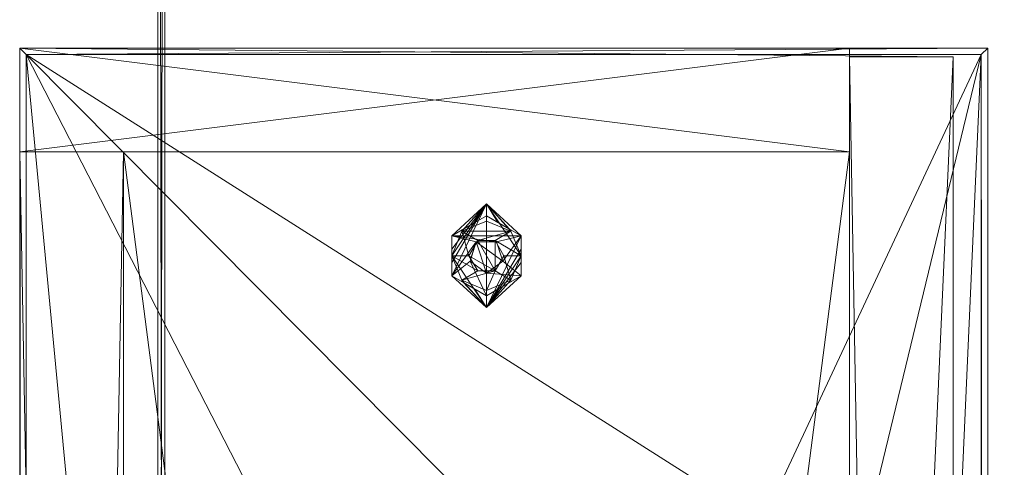
# Model space of a CAD drawing. Units: inches. Extents: x 31 to 182, y -56 to 46.
# Drawn here: x 31 to 38, y 13 to 16 of the extents above; entities that cross this region are included whole.
import ezdxf

# ---------------------------------------------------------------- set-up
doc = ezdxf.new("R2010")
doc.units = ezdxf.units.IN
doc.header["$LTSCALE"] = 0.24
doc.header["$MEASUREMENT"] = 0
doc.layers.add('CET color Black or White', color=7, linetype='Continuous')
doc.layers.add('CET Default', color=7, linetype='Continuous')
doc.layers.add('CET color Grey50', color=9, linetype='Continuous', true_color=0x808080)

# ---------------------------------------------------------------- blocks, each defined once
blk = doc.blocks.new('*C44')
at = {"layer": 'CET color Black or White', "linetype": 'Continuous', "lineweight": 18}
for points in [[(2, 42), (2, 0), (8.75, 0.0625), (8.75, 41.9375), (2, 42)], [(2, 42), (2, 0), (9, 0), (9, 42), (2, 42)], [(2.0469, 41.9531), (2.0469, 0.0469), (8.9531, 0.0469), (8.9531, 41.9531), (2.0469, 41.9531)], [(2.0469, 41.9531), (2.0469, 0.0469), (8.9531, 0.0469), (8.9531, 41.9531), (2.0469, 41.9531)], [(2.75, 41.25), (2.75, 0.75), (8, 0.75), (8, 41.25), (2.75, 41.25)], [(2.75, 41.25), (2.75, 0.75), (8, 0.75), (8, 41.25), (2.75, 41.25)], [(5.375, 40.875), (5.125, 40.6443), (5.125, 40.3557), (5.375, 40.125), (5.625, 40.3557), (5.625, 40.6443), (5.375, 40.875)]]:
    blk.add_lwpolyline(points, close=True, dxfattribs=at)
blk = doc.blocks.new('*C71')
at = {"layer": 'CET color Grey50', "linetype": 'Continuous', "lineweight": 0}
mesh = blk.add_polyface(dxfattribs=at)
corners = [(2, 0, 23.0063), (2, 0, 21.8062), (2.0469, 0.0469, 21.8062), (2.0469, 0.0469, 23.0063), (8.9531, 0.0469, 21.8062), (8.9531, 0.0469, 23.0063), (9, 0, 21.8062), (9, 0, 23.0063), (2, 42, 21.8063), (2, 42, 23.0063), (2.0469, 41.9531, 23.0063), (2.0469, 41.9531, 21.8063), (8.9531, 41.9531, 21.8063), (8.9531, 41.9531, 23.0063), (9, 42, 23.0063), (9, 42, 21.8063)]
mesh.append_faces([[corners[k] for k in face] for face in [(0, 3, 9, 0), (0, 5, 3, 0), (0, 7, 5, 0), (0, 9, 1, 0), (1, 9, 8, 1), (1, 6, 0, 1), (0, 6, 7, 0), (1, 2, 4, 1), (1, 4, 6, 1), (1, 8, 2, 1), (2, 8, 11, 2), (2, 3, 4, 2), (3, 10, 9, 3), (3, 2, 10, 3), (3, 5, 4, 3), (2, 11, 10, 2), (4, 5, 12, 4), (4, 12, 6, 4), (5, 13, 12, 5), (5, 7, 13, 5), (6, 12, 15, 6), (7, 14, 13, 7), (6, 15, 7, 6), (7, 15, 14, 7), (8, 9, 14, 8), (8, 14, 15, 8), (8, 15, 11, 8), (9, 10, 14, 9), (10, 11, 13, 10), (11, 15, 12, 11), (11, 12, 13, 11), (10, 13, 14, 10)]])
mesh = blk.add_polyface(dxfattribs=at)
corners = [(2, 0, 0.4313), (2, 0.75, 0.4313), (2.75, 0.75, 0.4313), (8, 0.75, 0.4313), (8, 0, 0.4313), (8, 0.0625, 0.65), (8.75, 0.0625, 0.65), (2, 41.25, 0.4313), (2, 42, 0.4313), (2.75, 41.25, 0.4313), (8, 41.9375, 0.65), (8, 41.25, 0.4313), (8, 42, 0.4313), (8.75, 41.9375, 0.65), (2, 0.75, 21.8063), (2, 0, 21.8063), (2.75, 0.75, 21.8063), (8, 0, 21.8063), (8, 0.75, 21.8063), (8, 0.0625, 21.65), (8.75, 0.0625, 21.65), (8, 16.7574, 21.65), (8.75, 16.7574, 21.65), (8, 17.2624, 21.4545), (8, 17.4285, 21.2348), (8, 19.5591, 19.2942), (8, 19.0264, 19.7794), (8, 17.0281, 21.5994), (8.75, 17.4285, 21.2348), (8.75, 17.0281, 21.5994), (8.75, 17.2624, 21.4545), (8.75, 19.5591, 19.2942), (8.75, 19.0264, 19.7794), (8, 21, 19.2942), (8.75, 21, 19.2942), (8, 24.7376, 21.4545), (8, 24.5715, 21.2348), (8, 24.9719, 21.5994), (8, 22.4409, 19.2942), (8, 22.9736, 19.7794), (8.75, 24.5715, 21.2348), (8.75, 24.7376, 21.4545), (8.75, 24.9719, 21.5994), (8.75, 22.4409, 19.2942), (8.75, 22.9736, 19.7794), (8, 25.2426, 21.65), (8.75, 25.2426, 21.65), (2, 41.25, 21.8063), (2, 42, 21.8063), (2.75, 41.25, 21.8063), (8, 42, 21.8063), (8, 41.25, 21.8063), (8, 41.9375, 21.65), (8.75, 41.9375, 21.65)]
mesh.append_faces([[corners[k] for k in face] for face in [(0, 15, 1, 0), (0, 4, 15, 0), (0, 1, 3, 0), (0, 3, 4, 0), (1, 15, 14, 1), (1, 14, 47, 1), (1, 47, 7, 1), (1, 14, 3, 1), (1, 7, 2, 1), (1, 2, 16, 1), (1, 16, 14, 1), (2, 7, 9, 2), (2, 9, 16, 2), (4, 3, 18, 4), (4, 18, 17, 4), (3, 14, 18, 3), (5, 6, 20, 5), (5, 20, 19, 5), (5, 10, 6, 5), (5, 19, 25, 5), (5, 25, 38, 5), (5, 38, 10, 5), (4, 17, 15, 4), (6, 13, 43, 6), (6, 31, 20, 6), (6, 43, 31, 6), (6, 10, 13, 6), (7, 11, 47, 7), (7, 47, 49, 7), (7, 49, 9, 7), (8, 48, 12, 8), (7, 47, 8, 7), (7, 8, 12, 7), (7, 12, 11, 7), (8, 47, 48, 8), (9, 49, 16, 9), (10, 52, 13, 10), (10, 36, 52, 10), (10, 38, 36, 10), (11, 51, 47, 11), (12, 48, 50, 12), (12, 50, 11, 12), (11, 50, 51, 11), (13, 52, 53, 13), (13, 40, 43, 13), (13, 53, 40, 13), (15, 17, 14, 15), (14, 16, 49, 14), (14, 17, 18, 14), (14, 49, 47, 14), (19, 21, 24, 19), (19, 24, 25, 19), (19, 20, 22, 19), (19, 22, 21, 19), (20, 28, 22, 20), (20, 31, 28, 20), (21, 27, 24, 21), (21, 22, 27, 21), (22, 29, 27, 22), (22, 28, 29, 22), (23, 29, 30, 23), (23, 27, 29, 23), (24, 23, 30, 24), (24, 30, 28, 24), (25, 26, 31, 25), (25, 31, 34, 25), (25, 34, 33, 25), (23, 24, 27, 23), (24, 28, 26, 24), (26, 28, 32, 26), (26, 32, 31, 26), (28, 30, 29, 28), (33, 34, 43, 33), (33, 43, 38, 33), (35, 37, 52, 35), (35, 52, 36, 35), (36, 40, 35, 36), (35, 40, 41, 35), (36, 39, 44, 36), (37, 35, 41, 37), (37, 41, 42, 37), (37, 42, 45, 37), (38, 43, 44, 38), (38, 44, 39, 38), (37, 45, 52, 37), (36, 44, 40, 36), (42, 46, 45, 42), (41, 40, 53, 41), (41, 53, 42, 41), (42, 53, 46, 42), (45, 46, 53, 45), (45, 53, 52, 45), (48, 47, 51, 48), (48, 51, 50, 48)]])
mesh = blk.add_polyface(dxfattribs=at)
corners = [(2.0469, 0.0469, 21.8062), (2.0469, 0.0469, 23.0063), (8.9531, 0.0469, 21.8062), (8.9531, 0.0469, 23.0063), (5.4036, 3.4252, 23.0063), (5.4036, 3.4252, 21.8063), (7.372, 3.4252, 23.0063), (7.372, 3.4252, 21.8063), (5.4036, 6.5748, 21.8063), (5.4036, 6.5748, 23.0063), (7.372, 6.5748, 21.8063), (7.372, 6.5748, 23.0063), (5.4036, 35.4252, 21.8063), (5.4036, 35.4252, 23.0063), (7.372, 35.4252, 21.8063), (7.372, 35.4252, 23.0063), (5.4036, 38.5748, 21.8063), (5.4036, 38.5748, 23.0063), (7.372, 38.5748, 21.8063), (7.372, 38.5748, 23.0063), (2.0469, 41.9531, 23.0063), (2.0469, 41.9531, 21.8063), (8.9531, 41.9531, 21.8063), (8.9531, 41.9531, 23.0063)]
mesh.append_faces([[corners[k] for k in face] for face in [(0, 1, 21, 0), (1, 20, 21, 1), (1, 0, 3, 1), (0, 5, 2, 0), (0, 8, 5, 0), (0, 21, 8, 0), (1, 3, 4, 1), (1, 4, 9, 1), (1, 9, 20, 1), (0, 2, 3, 0), (2, 22, 23, 2), (2, 23, 3, 2), (3, 6, 4, 3), (3, 11, 6, 3), (3, 23, 11, 3), (2, 5, 7, 2), (2, 7, 10, 2), (2, 10, 22, 2), (4, 6, 7, 4), (4, 7, 5, 4), (5, 9, 4, 5), (5, 8, 9, 5), (6, 11, 10, 6), (6, 10, 7, 6), (8, 10, 11, 8), (8, 11, 9, 8), (8, 12, 10, 8), (8, 21, 12, 8), (9, 11, 13, 9), (9, 13, 20, 9), (10, 12, 14, 10), (10, 14, 22, 10), (11, 15, 13, 11), (11, 23, 15, 11), (12, 13, 15, 12), (12, 15, 14, 12), (12, 16, 13, 12), (12, 21, 16, 12), (13, 16, 17, 13), (13, 17, 20, 13), (14, 18, 22, 14), (15, 19, 14, 15), (15, 23, 19, 15), (14, 19, 18, 14), (16, 18, 17, 16), (17, 19, 20, 17), (17, 18, 19, 17), (16, 21, 18, 16), (18, 21, 22, 18), (19, 23, 20, 19), (21, 20, 22, 21), (20, 23, 22, 20)]])
mesh = blk.add_polyface(dxfattribs=at)
corners = [(2.75, 0.75, 0.4313), (2.75, 0.75, 1.4313), (8, 0.75, 0.4313), (8, 0.75, 1.4313), (2.75, 41.25, 1.4313), (2.75, 41.25, 0.4313), (8, 41.25, 1.4313), (8, 41.25, 0.4313)]
mesh.append_faces([[corners[k] for k in face] for face in [(0, 5, 2, 0), (1, 4, 0, 1), (1, 3, 6, 1), (1, 6, 4, 1), (0, 4, 5, 0), (1, 0, 3, 1), (0, 2, 3, 0), (2, 5, 7, 2), (3, 2, 7, 3), (3, 7, 6, 3), (4, 6, 5, 4), (5, 6, 7, 5)]])
mesh = blk.add_polyface(dxfattribs=at)
corners = [(5.125, 40.3557, 0.4), (5.2561, 40.4614, 0.4), (5.3015, 40.6011, 0.4), (5.375, 40.2113, 0.4), (5.125, 40.6443, 0.4), (5.125, 40.5481, 0.2499), (5.125, 40.4516, 0.2499), (5.125, 40.3557, 0.2439), (5.2083, 40.3076, 0.2499), (5.375, 40.875, 0.125), (5.375, 40.125, 0.125), (5.125, 40.5, 0), (5.2487, 40.5, 0), (5.3118, 40.3906, 0), (5.1982, 40.3232, 0), (5.375, 40.25, 0), (5.4381, 40.3906, 0), (5.2917, 40.2594, 0.2499), (5.2487, 40.5, 0.08), (5.4381, 40.3906, 0.08), (5.3118, 40.3906, 0.08), (5.2561, 40.4614, 0.4313), (5.2674, 40.4963, 0.4), (5.2674, 40.4963, 0.4313), (5.375, 40.375, 0.4313), (5.3015, 40.6011, 0.4313), (5.375, 40.375, 0.4), (5.375, 40.2113, 0.2439), (5.5517, 40.3232, 0), (5.625, 40.5, 0), (5.625, 40.3557, 0.2439), (5.625, 40.6443, 0.2439), (5.625, 40.5481, 0.2499), (5.625, 40.4519, 0.2499), (5.625, 40.3557, 0.4), (5.4583, 40.2594, 0.2499), (5.4938, 40.4614, 0.4), (5.4938, 40.4614, 0.4313), (5.5013, 40.5, 0), (5.5013, 40.5, 0.08), (5.5417, 40.3076, 0.2499), (5.4825, 40.4963, 0.4), (5.4825, 40.4963, 0.4313), (5.625, 40.6443, 0.4)]
mesh.append_faces([[corners[k] for k in face] for face in [(0, 1, 2, 0), (0, 3, 1, 0), (0, 4, 5, 0), (0, 6, 7, 0), (0, 5, 6, 0), (0, 7, 8, 0), (0, 8, 3, 0), (7, 9, 10, 7), (7, 10, 8, 7), (11, 12, 13, 11), (11, 13, 14, 11), (11, 14, 10, 11), (14, 15, 10, 14), (14, 13, 16, 14), (14, 16, 15, 14), (8, 17, 3, 8), (8, 10, 17, 8), (12, 18, 13, 12), (18, 19, 20, 18), (18, 20, 13, 18), (21, 22, 1, 21), (21, 23, 22, 21), (21, 24, 25, 21), (21, 1, 24, 21), (1, 3, 26, 1), (1, 26, 24, 1), (17, 10, 27, 17), (17, 27, 3, 17), (13, 20, 16, 13), (20, 19, 16, 20), (10, 28, 29, 10), (10, 15, 28, 10), (10, 30, 27, 10), (10, 9, 31, 10), (10, 32, 33, 10), (10, 31, 32, 10), (10, 33, 30, 10), (15, 16, 28, 15), (3, 34, 26, 3), (3, 27, 35, 3), (3, 35, 34, 3), (26, 34, 36, 26), (24, 26, 37, 24), (27, 30, 35, 27), (26, 36, 37, 26), (16, 19, 38, 16), (19, 39, 38, 19), (16, 38, 28, 16), (35, 40, 34, 35), (35, 30, 40, 35), (41, 42, 36, 41), (42, 37, 36, 42), (36, 34, 43, 36), (38, 29, 28, 38), (40, 30, 34, 40), (33, 43, 34, 33), (33, 34, 30, 33)]])
mesh = blk.add_polyface(dxfattribs=at)
corners = [(5.125, 40.3557, 0.4), (5.3015, 40.6011, 0.4), (5.125, 40.6443, 0.4), (5.125, 40.6443, 0.2439), (5.375, 40.875, 0.125), (5.125, 40.5481, 0.2499), (5.125, 40.3557, 0.2439), (5.125, 40.4516, 0.2499), (5.4484, 40.6011, 0.4), (5.625, 40.6443, 0.4), (5.375, 40.7887, 0.4), (5.2083, 40.6924, 0.2499), (5.2917, 40.7406, 0.2499), (5.375, 40.7887, 0.2439), (5.125, 40.5, 0), (5.375, 40.125, 0.125), (5.1982, 40.6768, 0), (5.2487, 40.5, 0), (5.3118, 40.6094, 0), (5.375, 40.75, 0), (5.5517, 40.6768, 0), (5.2487, 40.5, 0.08), (5.3118, 40.6094, 0.08), (5.4381, 40.3906, 0.08), (5.2674, 40.4963, 0.4), (5.2674, 40.4963, 0.4313), (5.3015, 40.6011, 0.4313), (5.375, 40.6011, 0.4), (5.375, 40.6011, 0.4313), (5.375, 40.375, 0.4313), (5.4938, 40.4614, 0.4313), (5.4484, 40.6011, 0.4313), (5.4381, 40.6094, 0), (5.4381, 40.6094, 0.08), (5.4583, 40.7406, 0.2499), (5.5417, 40.6924, 0.2499), (5.625, 40.5, 0), (5.625, 40.6443, 0.2439), (5.5013, 40.5, 0), (5.5013, 40.5, 0.08), (5.4825, 40.4963, 0.4), (5.4938, 40.4614, 0.4), (5.4825, 40.4963, 0.4313), (5.625, 40.5481, 0.2499), (5.625, 40.4519, 0.2499)]
mesh.append_faces([[corners[k] for k in face] for face in [(0, 1, 2, 0), (3, 4, 5, 3), (3, 5, 2, 3), (6, 7, 4, 6), (2, 1, 8, 2), (2, 8, 9, 2), (2, 9, 10, 2), (7, 5, 4, 7), (3, 2, 11, 3), (3, 11, 12, 3), (3, 12, 13, 3), (3, 13, 4, 3), (14, 15, 4, 14), (14, 16, 17, 14), (2, 12, 11, 2), (2, 10, 12, 2), (14, 4, 16, 14), (16, 18, 17, 16), (16, 19, 20, 16), (16, 20, 18, 16), (16, 4, 19, 16), (21, 22, 23, 21), (17, 18, 22, 17), (17, 22, 21, 17), (24, 25, 1, 24), (25, 26, 1, 25), (12, 10, 13, 12), (1, 26, 27, 1), (26, 28, 27, 26), (26, 29, 30, 26), (26, 30, 31, 26), (18, 32, 33, 18), (18, 33, 22, 18), (18, 20, 32, 18), (22, 33, 23, 22), (10, 34, 13, 10), (10, 35, 34, 10), (10, 9, 35, 10), (19, 4, 20, 19), (4, 15, 36, 4), (4, 36, 20, 4), (4, 13, 34, 4), (4, 34, 35, 4), (4, 35, 37, 4), (27, 28, 8, 27), (28, 31, 8, 28), (32, 20, 36, 32), (32, 36, 38, 32), (32, 38, 39, 32), (32, 39, 33, 32), (33, 39, 23, 33), (8, 31, 40, 8), (8, 41, 9, 8), (31, 42, 40, 31), (35, 9, 37, 35), (37, 9, 43, 37), (43, 9, 44, 43)]])
blk = doc.blocks.new('*C69')
at = {"layer": 'CET Default', "linetype": 'Continuous', "lineweight": 0, "rotation": 1.001791266906166e-05}
blk.add_blockref('*C71', (-77.5, -21, 0.125), dxfattribs=at)
blk = doc.blocks.new('*C28')
at = {"layer": 'CET color Black or White', "linetype": 'Continuous', "lineweight": 0}
blk.add_line((66, 0), (66, -30), dxfattribs=at)
blk = doc.blocks.new('*C23')
at = {"layer": 'CET color Grey50', "linetype": 'Continuous', "lineweight": 0}
mesh = blk.add_polyface(dxfattribs=at)
corners = [(65.95, -0.05, 29), (66, 0, 29), (66, 0, 27.875), (65.95, -0.05, 27.875), (65.95, -29.95, 29), (66, -30, 29), (66, -30, 27.875), (65.95, -29.95, 27.875)]
mesh.append_faces([[corners[k] for k in face] for face in [(0, 4, 5, 0), (0, 5, 1, 0), (1, 5, 6, 1), (1, 6, 2, 1), (2, 6, 7, 2), (2, 7, 3, 2), (3, 7, 4, 3), (3, 4, 0, 3)]])
mesh = blk.add_polyface(dxfattribs=at)
corners = [(0.05, -0.05, 29), (0.05, -29.95, 29), (65.95, -29.95, 29), (65.95, -0.05, 29)]
mesh.append_faces([[corners[k] for k in face] for face in [(0, 1, 2, 0), (0, 2, 3, 0)]])
mesh = blk.add_polyface(dxfattribs=at)
corners = [(0.05, -0.05, 27.875), (0.05, -29.95, 27.875), (65.95, -29.95, 27.875), (65.95, -0.05, 27.875)]
mesh.append_faces([[corners[k] for k in face] for face in [(0, 2, 1, 0), (0, 3, 2, 0)]])
blk = doc.blocks.new('*C31')
at = {"layer": 'CET Default', "linetype": 'Continuous', "lineweight": 0, "rotation": 180.0000050089563}
blk.add_blockref('*C23', (-8.5, 3), dxfattribs=at)
blk = doc.blocks.new('*C3')
at = {"layer": 'CET Default', "linetype": 'Continuous', "lineweight": 0}
for name, p, rotation in [('*C28', (-8.5, 3), 180.0000050089563), ('*C44', (-77.5, -21), 1.001791266906166e-05)]:
    blk.add_blockref(name, p, dxfattribs=dict(at, rotation=rotation))
for name in ['*C31', '*C69']:
    blk.add_blockref(name, (0, 0), dxfattribs=at)
blk = doc.blocks.new('*C16')
at = {"layer": 'CET color Black or White', "linetype": 'Continuous', "lineweight": 18}
for points in [[(2, 42), (2, 0), (8.75, 0.0625), (8.75, 41.9375), (2, 42)], [(2, 42), (2, 0), (9, 0), (9, 42), (2, 42)], [(2.0469, 41.9531), (2.0469, 0.0469), (8.9531, 0.0469), (8.9531, 41.9531), (2.0469, 41.9531)], [(2.0469, 41.9531), (2.0469, 0.0469), (8.9531, 0.0469), (8.9531, 41.9531), (2.0469, 41.9531)], [(2.75, 41.25), (2.75, 0.75), (8, 0.75), (8, 41.25), (2.75, 41.25)], [(2.75, 41.25), (2.75, 0.75), (8, 0.75), (8, 41.25), (2.75, 41.25)], [(5.375, 40.875), (5.125, 40.6443), (5.125, 40.3557), (5.375, 40.125), (5.625, 40.3557), (5.625, 40.6443), (5.375, 40.875)]]:
    blk.add_lwpolyline(points, close=True, dxfattribs=at)
blk = doc.blocks.new('*C27')
at = {"layer": 'CET color Grey50', "linetype": 'Continuous', "lineweight": 0}
mesh = blk.add_polyface(dxfattribs=at)
corners = [(2, 0, 23.0063), (2, 0, 21.8062), (2.0469, 0.0469, 21.8062), (2.0469, 0.0469, 23.0063), (8.9531, 0.0469, 21.8062), (8.9531, 0.0469, 23.0063), (9, 0, 21.8062), (9, 0, 23.0063), (2, 42, 21.8063), (2, 42, 23.0063), (2.0469, 41.9531, 23.0063), (2.0469, 41.9531, 21.8063), (8.9531, 41.9531, 21.8063), (8.9531, 41.9531, 23.0063), (9, 42, 23.0063), (9, 42, 21.8063)]
mesh.append_faces([[corners[k] for k in face] for face in [(0, 3, 9, 0), (0, 5, 3, 0), (0, 7, 5, 0), (0, 9, 1, 0), (1, 9, 8, 1), (1, 6, 0, 1), (0, 6, 7, 0), (1, 2, 4, 1), (1, 4, 6, 1), (1, 8, 2, 1), (2, 8, 11, 2), (2, 3, 4, 2), (3, 10, 9, 3), (3, 2, 10, 3), (3, 5, 4, 3), (2, 11, 10, 2), (4, 5, 12, 4), (4, 12, 6, 4), (5, 13, 12, 5), (5, 7, 13, 5), (6, 12, 15, 6), (7, 14, 13, 7), (6, 15, 7, 6), (7, 15, 14, 7), (8, 9, 14, 8), (8, 14, 15, 8), (8, 15, 11, 8), (9, 10, 14, 9), (10, 11, 13, 10), (11, 15, 12, 11), (11, 12, 13, 11), (10, 13, 14, 10)]])
mesh = blk.add_polyface(dxfattribs=at)
corners = [(2, 0, 0.4313), (2, 0.75, 0.4313), (2.75, 0.75, 0.4313), (8, 0.75, 0.4313), (8, 0, 0.4313), (8, 0.0625, 0.65), (8.75, 0.0625, 0.65), (2, 41.25, 0.4313), (2, 42, 0.4313), (2.75, 41.25, 0.4313), (8, 41.9375, 0.65), (8, 41.25, 0.4313), (8, 42, 0.4313), (8.75, 41.9375, 0.65), (2, 0.75, 21.8063), (2, 0, 21.8063), (2.75, 0.75, 21.8063), (8, 0, 21.8063), (8, 0.75, 21.8063), (8, 0.0625, 21.65), (8.75, 0.0625, 21.65), (8, 16.7574, 21.65), (8.75, 16.7574, 21.65), (8, 17.2624, 21.4545), (8, 17.4285, 21.2348), (8, 19.5591, 19.2942), (8, 19.0264, 19.7794), (8, 17.0281, 21.5994), (8.75, 17.4285, 21.2348), (8.75, 17.0281, 21.5994), (8.75, 17.2624, 21.4545), (8.75, 19.5591, 19.2942), (8.75, 19.0264, 19.7794), (8, 21, 19.2942), (8.75, 21, 19.2942), (8, 24.7376, 21.4545), (8, 24.5715, 21.2348), (8, 24.9719, 21.5994), (8, 22.4409, 19.2942), (8, 22.9736, 19.7794), (8.75, 24.5715, 21.2348), (8.75, 24.7376, 21.4545), (8.75, 24.9719, 21.5994), (8.75, 22.4409, 19.2942), (8.75, 22.9736, 19.7794), (8, 25.2426, 21.65), (8.75, 25.2426, 21.65), (2, 41.25, 21.8063), (2, 42, 21.8063), (2.75, 41.25, 21.8063), (8, 42, 21.8063), (8, 41.25, 21.8063), (8, 41.9375, 21.65), (8.75, 41.9375, 21.65)]
mesh.append_faces([[corners[k] for k in face] for face in [(0, 15, 1, 0), (0, 4, 15, 0), (0, 1, 3, 0), (0, 3, 4, 0), (1, 15, 14, 1), (1, 14, 47, 1), (1, 47, 7, 1), (1, 14, 3, 1), (1, 7, 2, 1), (1, 2, 16, 1), (1, 16, 14, 1), (2, 7, 9, 2), (2, 9, 16, 2), (4, 3, 18, 4), (4, 18, 17, 4), (3, 14, 18, 3), (5, 6, 20, 5), (5, 20, 19, 5), (5, 10, 6, 5), (5, 19, 25, 5), (5, 25, 38, 5), (5, 38, 10, 5), (4, 17, 15, 4), (6, 13, 43, 6), (6, 31, 20, 6), (6, 43, 31, 6), (6, 10, 13, 6), (7, 11, 47, 7), (7, 47, 49, 7), (7, 49, 9, 7), (8, 48, 12, 8), (7, 47, 8, 7), (7, 8, 12, 7), (7, 12, 11, 7), (8, 47, 48, 8), (9, 49, 16, 9), (10, 52, 13, 10), (10, 36, 52, 10), (10, 38, 36, 10), (11, 51, 47, 11), (12, 48, 50, 12), (12, 50, 11, 12), (11, 50, 51, 11), (13, 52, 53, 13), (13, 40, 43, 13), (13, 53, 40, 13), (15, 17, 14, 15), (14, 16, 49, 14), (14, 17, 18, 14), (14, 49, 47, 14), (19, 21, 24, 19), (19, 24, 25, 19), (19, 20, 22, 19), (19, 22, 21, 19), (20, 28, 22, 20), (20, 31, 28, 20), (21, 27, 24, 21), (21, 22, 27, 21), (22, 29, 27, 22), (22, 28, 29, 22), (23, 29, 30, 23), (23, 27, 29, 23), (24, 23, 30, 24), (24, 30, 28, 24), (25, 26, 31, 25), (25, 31, 34, 25), (25, 34, 33, 25), (23, 24, 27, 23), (24, 28, 26, 24), (26, 28, 32, 26), (26, 32, 31, 26), (28, 30, 29, 28), (33, 34, 43, 33), (33, 43, 38, 33), (35, 37, 52, 35), (35, 52, 36, 35), (36, 40, 35, 36), (35, 40, 41, 35), (36, 39, 44, 36), (37, 35, 41, 37), (37, 41, 42, 37), (37, 42, 45, 37), (38, 43, 44, 38), (38, 44, 39, 38), (37, 45, 52, 37), (36, 44, 40, 36), (42, 46, 45, 42), (41, 40, 53, 41), (41, 53, 42, 41), (42, 53, 46, 42), (45, 46, 53, 45), (45, 53, 52, 45), (48, 47, 51, 48), (48, 51, 50, 48)]])
mesh = blk.add_polyface(dxfattribs=at)
corners = [(2.0469, 0.0469, 21.8062), (2.0469, 0.0469, 23.0063), (8.9531, 0.0469, 21.8062), (8.9531, 0.0469, 23.0063), (5.4036, 3.4252, 23.0063), (5.4036, 3.4252, 21.8063), (7.372, 3.4252, 23.0063), (7.372, 3.4252, 21.8063), (5.4036, 6.5748, 21.8063), (5.4036, 6.5748, 23.0063), (7.372, 6.5748, 21.8063), (7.372, 6.5748, 23.0063), (5.4036, 35.4252, 21.8063), (5.4036, 35.4252, 23.0063), (7.372, 35.4252, 21.8063), (7.372, 35.4252, 23.0063), (5.4036, 38.5748, 21.8063), (5.4036, 38.5748, 23.0063), (7.372, 38.5748, 21.8063), (7.372, 38.5748, 23.0063), (2.0469, 41.9531, 23.0063), (2.0469, 41.9531, 21.8063), (8.9531, 41.9531, 21.8063), (8.9531, 41.9531, 23.0063)]
mesh.append_faces([[corners[k] for k in face] for face in [(0, 1, 21, 0), (1, 20, 21, 1), (1, 0, 3, 1), (0, 5, 2, 0), (0, 8, 5, 0), (0, 21, 8, 0), (1, 3, 4, 1), (1, 4, 9, 1), (1, 9, 20, 1), (0, 2, 3, 0), (2, 22, 23, 2), (2, 23, 3, 2), (3, 6, 4, 3), (3, 11, 6, 3), (3, 23, 11, 3), (2, 5, 7, 2), (2, 7, 10, 2), (2, 10, 22, 2), (4, 6, 7, 4), (4, 7, 5, 4), (5, 9, 4, 5), (5, 8, 9, 5), (6, 11, 10, 6), (6, 10, 7, 6), (8, 10, 11, 8), (8, 11, 9, 8), (8, 12, 10, 8), (8, 21, 12, 8), (9, 11, 13, 9), (9, 13, 20, 9), (10, 12, 14, 10), (10, 14, 22, 10), (11, 15, 13, 11), (11, 23, 15, 11), (12, 13, 15, 12), (12, 15, 14, 12), (12, 16, 13, 12), (12, 21, 16, 12), (13, 16, 17, 13), (13, 17, 20, 13), (14, 18, 22, 14), (15, 19, 14, 15), (15, 23, 19, 15), (14, 19, 18, 14), (16, 18, 17, 16), (17, 19, 20, 17), (17, 18, 19, 17), (16, 21, 18, 16), (18, 21, 22, 18), (19, 23, 20, 19), (21, 20, 22, 21), (20, 23, 22, 20)]])
mesh = blk.add_polyface(dxfattribs=at)
corners = [(2.75, 0.75, 0.4313), (2.75, 0.75, 1.4313), (8, 0.75, 0.4313), (8, 0.75, 1.4313), (2.75, 41.25, 1.4313), (2.75, 41.25, 0.4313), (8, 41.25, 1.4313), (8, 41.25, 0.4313)]
mesh.append_faces([[corners[k] for k in face] for face in [(0, 5, 2, 0), (1, 4, 0, 1), (1, 3, 6, 1), (1, 6, 4, 1), (0, 4, 5, 0), (1, 0, 3, 1), (0, 2, 3, 0), (2, 5, 7, 2), (3, 2, 7, 3), (3, 7, 6, 3), (4, 6, 5, 4), (5, 6, 7, 5)]])
mesh = blk.add_polyface(dxfattribs=at)
corners = [(5.125, 40.3557, 0.4), (5.2561, 40.4614, 0.4), (5.3015, 40.6011, 0.4), (5.375, 40.2113, 0.4), (5.125, 40.6443, 0.4), (5.125, 40.5481, 0.2499), (5.125, 40.4516, 0.2499), (5.125, 40.3557, 0.2439), (5.2083, 40.3076, 0.2499), (5.375, 40.875, 0.125), (5.375, 40.125, 0.125), (5.125, 40.5, 0), (5.2487, 40.5, 0), (5.3118, 40.3906, 0), (5.1982, 40.3232, 0), (5.375, 40.25, 0), (5.4381, 40.3906, 0), (5.2917, 40.2594, 0.2499), (5.2487, 40.5, 0.08), (5.4381, 40.3906, 0.08), (5.3118, 40.3906, 0.08), (5.2561, 40.4614, 0.4313), (5.2674, 40.4963, 0.4), (5.2674, 40.4963, 0.4313), (5.375, 40.375, 0.4313), (5.3015, 40.6011, 0.4313), (5.375, 40.375, 0.4), (5.375, 40.2113, 0.2439), (5.5517, 40.3232, 0), (5.625, 40.5, 0), (5.625, 40.3557, 0.2439), (5.625, 40.6443, 0.2439), (5.625, 40.5481, 0.2499), (5.625, 40.4519, 0.2499), (5.625, 40.3557, 0.4), (5.4583, 40.2594, 0.2499), (5.4938, 40.4614, 0.4), (5.4938, 40.4614, 0.4313), (5.5013, 40.5, 0), (5.5013, 40.5, 0.08), (5.5417, 40.3076, 0.2499), (5.4825, 40.4963, 0.4), (5.4825, 40.4963, 0.4313), (5.625, 40.6443, 0.4)]
mesh.append_faces([[corners[k] for k in face] for face in [(0, 1, 2, 0), (0, 3, 1, 0), (0, 4, 5, 0), (0, 6, 7, 0), (0, 5, 6, 0), (0, 7, 8, 0), (0, 8, 3, 0), (7, 9, 10, 7), (7, 10, 8, 7), (11, 12, 13, 11), (11, 13, 14, 11), (11, 14, 10, 11), (14, 15, 10, 14), (14, 13, 16, 14), (14, 16, 15, 14), (8, 17, 3, 8), (8, 10, 17, 8), (12, 18, 13, 12), (18, 19, 20, 18), (18, 20, 13, 18), (21, 22, 1, 21), (21, 23, 22, 21), (21, 24, 25, 21), (21, 1, 24, 21), (1, 3, 26, 1), (1, 26, 24, 1), (17, 10, 27, 17), (17, 27, 3, 17), (13, 20, 16, 13), (20, 19, 16, 20), (10, 28, 29, 10), (10, 15, 28, 10), (10, 30, 27, 10), (10, 9, 31, 10), (10, 32, 33, 10), (10, 31, 32, 10), (10, 33, 30, 10), (15, 16, 28, 15), (3, 34, 26, 3), (3, 27, 35, 3), (3, 35, 34, 3), (26, 34, 36, 26), (24, 26, 37, 24), (27, 30, 35, 27), (26, 36, 37, 26), (16, 19, 38, 16), (19, 39, 38, 19), (16, 38, 28, 16), (35, 40, 34, 35), (35, 30, 40, 35), (41, 42, 36, 41), (42, 37, 36, 42), (36, 34, 43, 36), (38, 29, 28, 38), (40, 30, 34, 40), (33, 43, 34, 33), (33, 34, 30, 33)]])
mesh = blk.add_polyface(dxfattribs=at)
corners = [(5.125, 40.3557, 0.4), (5.3015, 40.6011, 0.4), (5.125, 40.6443, 0.4), (5.125, 40.6443, 0.2439), (5.375, 40.875, 0.125), (5.125, 40.5481, 0.2499), (5.125, 40.3557, 0.2439), (5.125, 40.4516, 0.2499), (5.4484, 40.6011, 0.4), (5.625, 40.6443, 0.4), (5.375, 40.7887, 0.4), (5.2083, 40.6924, 0.2499), (5.2917, 40.7406, 0.2499), (5.375, 40.7887, 0.2439), (5.125, 40.5, 0), (5.375, 40.125, 0.125), (5.1982, 40.6768, 0), (5.2487, 40.5, 0), (5.3118, 40.6094, 0), (5.375, 40.75, 0), (5.5517, 40.6768, 0), (5.2487, 40.5, 0.08), (5.3118, 40.6094, 0.08), (5.4381, 40.3906, 0.08), (5.2674, 40.4963, 0.4), (5.2674, 40.4963, 0.4313), (5.3015, 40.6011, 0.4313), (5.375, 40.6011, 0.4), (5.375, 40.6011, 0.4313), (5.375, 40.375, 0.4313), (5.4938, 40.4614, 0.4313), (5.4484, 40.6011, 0.4313), (5.4381, 40.6094, 0), (5.4381, 40.6094, 0.08), (5.4583, 40.7406, 0.2499), (5.5417, 40.6924, 0.2499), (5.625, 40.5, 0), (5.625, 40.6443, 0.2439), (5.5013, 40.5, 0), (5.5013, 40.5, 0.08), (5.4825, 40.4963, 0.4), (5.4938, 40.4614, 0.4), (5.4825, 40.4963, 0.4313), (5.625, 40.5481, 0.2499), (5.625, 40.4519, 0.2499)]
mesh.append_faces([[corners[k] for k in face] for face in [(0, 1, 2, 0), (3, 4, 5, 3), (3, 5, 2, 3), (6, 7, 4, 6), (2, 1, 8, 2), (2, 8, 9, 2), (2, 9, 10, 2), (7, 5, 4, 7), (3, 2, 11, 3), (3, 11, 12, 3), (3, 12, 13, 3), (3, 13, 4, 3), (14, 15, 4, 14), (14, 16, 17, 14), (2, 12, 11, 2), (2, 10, 12, 2), (14, 4, 16, 14), (16, 18, 17, 16), (16, 19, 20, 16), (16, 20, 18, 16), (16, 4, 19, 16), (21, 22, 23, 21), (17, 18, 22, 17), (17, 22, 21, 17), (24, 25, 1, 24), (25, 26, 1, 25), (12, 10, 13, 12), (1, 26, 27, 1), (26, 28, 27, 26), (26, 29, 30, 26), (26, 30, 31, 26), (18, 32, 33, 18), (18, 33, 22, 18), (18, 20, 32, 18), (22, 33, 23, 22), (10, 34, 13, 10), (10, 35, 34, 10), (10, 9, 35, 10), (19, 4, 20, 19), (4, 15, 36, 4), (4, 36, 20, 4), (4, 13, 34, 4), (4, 34, 35, 4), (4, 35, 37, 4), (27, 28, 8, 27), (28, 31, 8, 28), (32, 20, 36, 32), (32, 36, 38, 32), (32, 38, 39, 32), (32, 39, 33, 32), (33, 39, 23, 33), (8, 31, 40, 8), (8, 41, 9, 8), (31, 42, 40, 31), (35, 9, 37, 35), (37, 9, 43, 37), (43, 9, 44, 43)]])
blk = doc.blocks.new('*C62')
at = {"layer": 'CET Default', "linetype": 'Continuous', "lineweight": 0, "rotation": 1.001791266906166e-05}
blk.add_blockref('*C27', (29.1388, -26.4066, 0.125), dxfattribs=at)
blk = doc.blocks.new('*C61')
at = {"layer": 'CET color Black or White', "linetype": 'Continuous', "lineweight": 0}
blk.add_line((66, 0), (66, -30), dxfattribs=at)
blk = doc.blocks.new('*C60')
at = {"layer": 'CET Default', "linetype": 'Continuous', "lineweight": 0, "rotation": 180.0000050089563}
blk.add_blockref('*C23', (98.1388, -2.4066, 0), dxfattribs=at)

msp = doc.modelspace()

# ---------------------------------------------------------------- block references
at = {"layer": 'CET Default', "linetype": 'Continuous', "lineweight": 0}
for name, p in [('*C3', (106.6388, -5.4066, 0)), ('*C60', (0, 0)), ('*C62', (0, 0))]:
    msp.add_blockref(name, p, dxfattribs=at)
for name, p, rotation in [('*C61', (98.1388, -2.4066), 180.0000050089563), ('*C16', (29.1388, -26.4066), 1.001791266906166e-05)]:
    msp.add_blockref(name, p, dxfattribs=dict(at, rotation=rotation))

doc.saveas('drawing.dxf')
